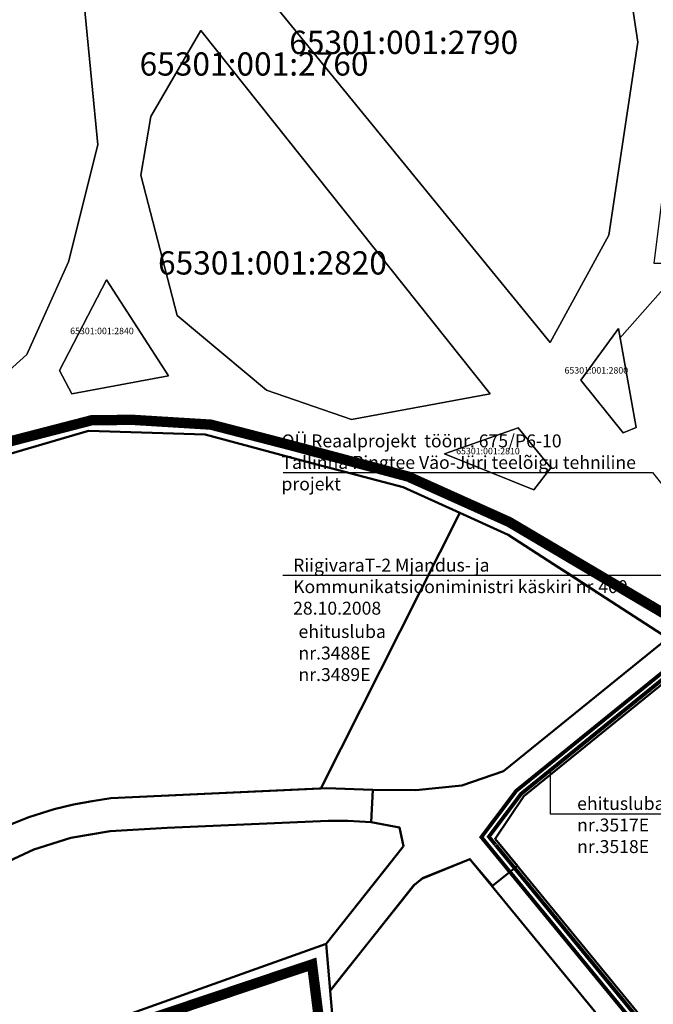
# Model space of a CAD drawing. Units: metres. Extents: x 546612 to 552515, y 6577744 to 6582053.
# Drawn here: x 549928 to 550419, y 6579154 to 6579917 of the extents above; entities that cross this region are included whole.
import ezdxf

# ---------------------------------------------------------------- set-up
doc = ezdxf.new("R2010")
doc.units = ezdxf.units.M
doc.header["$LTSCALE"] = 25.4
doc.header["$MEASUREMENT"] = 0
doc.linetypes.add('HIDDEN', pattern=[0.375, 0.25, -0.125])
for name, color, linetype in [('01', 7, 'CONTINUOUS'), ('02', 7, 'CONTINUOUS'), ('abi', 3, 'CONTINUOUS'), ('syda maja kasutus', 140, 'CONTINUOUS')]:
    doc.layers.add(name, color=color, linetype=linetype)
doc.layers.add('C+PLAN.KRUNDI PIIRID', color=10, linetype='CONTINUOUS', lineweight=50)
doc.layers.add('C+PLANEERITAVA ALA PIIR', color=7, linetype='HIDDEN', lineweight=100, true_color=0xdd2260)
doc.styles.add('ARIAL', font='txt')
doc.styles.add('Romant', font='romant.shx')
doc.linetypes.add('Survekanal1', pattern='A,3.4,-0.4,["KS1",Standard,S=0.5,R=0,X=-0.1,Y=-0.25],-1.4', length=5.2)
doc.linetypes.add('Vesi_I_etapp', pattern='A,0.5,-0.2,["V1",Standard,S=0.1,R=0,X=-0.1,Y=-0.05],-0.2', length=0.9)

msp = doc.modelspace()

# ---------------------------------------------------------------- linework, layer by layer
at = {"layer": '01', "color": 5, "linetype": 'Continuous'}
for points in [[(549196.17, 6579203.22), (549200.93, 6579206.17), (549825.27, 6579592.9), (549835.02, 6579575.96), (549881.72, 6579610.7), (549933.47, 6579657.38), (549965.86, 6579728.94), (549988.52, 6579819.56), (549973.76, 6579971.62), (549875.21, 6580133.38), (549772.59, 6580264.84), (549730.09, 6580322.59), (549623.08, 6580455.25), (549591.07, 6580438.9), (549564.38, 6580406.45), (549340.41, 6580011.95), (549317.52, 6579971.63), (549297.24, 6579947.17), (549288.58, 6579940.5), (549262.65, 6579920.52), (548814.18, 6579638.73)], [(550184.59, 6579984.17), (550110.9, 6579945.93), (550338.65, 6579666.71), (550384.29, 6579749.76), (550406.59, 6579899.04), (550398.61, 6579952.4), (550336.86, 6580013.43), (550216.93, 6579977.34)], [(550184.59, 6579984.17), (550216.93, 6579977.34), (550336.86, 6580013.43), (550398.61, 6579952.4), (550406.59, 6579899.04), (550384.29, 6579749.76), (550338.65, 6579666.71), (550110.9, 6579945.93)], [(550292.37, 6579626.96), (550068.2, 6579908.06), (550029.69, 6579841.58), (550021.85, 6579796.04), (550050.04, 6579687.49), (550119.05, 6579629.79), (550185.03, 6579606.95)], [(550292.37, 6579626.96), (550185.03, 6579606.95), (550119.05, 6579629.79), (550050.04, 6579687.49), (550021.85, 6579796.04), (550029.69, 6579841.58), (550068.2, 6579908.06)], [(550043.36, 6579640.79), (549995.22, 6579715), (549958.85, 6579644.87), (549968.31, 6579626.8)], [(550043.36, 6579640.79), (549968.31, 6579626.8), (549958.85, 6579644.87), (549995.22, 6579715)], [(550405.24, 6579600.88), (550391.54, 6579677.53), (550362.5, 6579637.4), (550395.19, 6579596.71)], [(550405.24, 6579600.88), (550395.19, 6579596.71), (550362.5, 6579637.4), (550391.54, 6579677.53)], [(550339.34, 6579569.59), (550313.93, 6579600.6), (550256.88, 6579580.42), (550326.09, 6579552.61)], [(550339.34, 6579569.59), (550326.09, 6579552.61), (550256.88, 6579580.42), (550313.93, 6579600.6)]]:
    msp.add_lwpolyline(points, close=True, dxfattribs=at)
for points in [[(549904.54, 6579575.63), (549981.37, 6579598.32), (550071.56, 6579595.37), (550224.97, 6579554.52), (550306.26, 6579517.77), (550355.02, 6579486.67), (550435.32, 6579434.13), (550494.72, 6579374.65), (550544.35, 6579419.6), (550514.15, 6579462.35), (550487.45, 6579506.75), (550466.34, 6579549.97), (550446.8, 6579591.25), (550437.01, 6579627.37), (550430.94, 6579663.15), (550429.25, 6579697.25), (550432.11, 6579727.78), (550419.18, 6579727.87), (550455.07, 6580016.1)], [(549973.76, 6579971.62), (549988.52, 6579819.56), (549965.86, 6579728.94), (549933.47, 6579657.38), (549881.72, 6579610.7)], [(551118.45, 6578614.36), (550900.59, 6578882.65), (550714.1, 6579115.02), (550622.8, 6579222.35), (550494.72, 6579374.65), (550435.32, 6579434.13), (550355.02, 6579486.67), (550306.26, 6579517.77), (550224.97, 6579554.52), (550071.56, 6579595.37), (549981.37, 6579598.32), (549904.54, 6579575.63)]]:
    msp.add_lwpolyline(points, dxfattribs=at)
at = {"layer": 'abi', "color": 0, "linetype": 'ByBlock'}
for p, q in [((550132.16, 6579565.94), (550418.03, 6579565.94)), ((550418.03, 6579565.94), (550497.03, 6579465.87))]:
    msp.add_line(p, q, dxfattribs=at)
at = {"layer": 'abi', "color": 6, "linetype": 'ByBlock'}
msp.add_line((550131.84, 6579486.35), (550440.48, 6579486.35), dxfattribs=at)
at = {"layer": 'C+PLAN.KRUNDI PIIRID', "flags": 128}
for points in [[(549904.54, 6579575.63), (549981.37, 6579598.32), (550071.56, 6579595.37), (550154.34, 6579573.26), (550225.02, 6579554.49), (550268.93, 6579534.68), (550161.18, 6579321.24), (549998.71, 6579313.74), (549998.71, 6579313.74)], [(550201.4, 6579320.35), (550234.7, 6579319.97), (550270.3, 6579323.51), (550302.51, 6579334.7), (550429.77, 6579437.76), (550435.35, 6579434.11), (550448.6, 6579420.83), (550318.24, 6579315.27), (550296.06, 6579282.43), (550313.36, 6579261.35), (550294.09, 6579245.92), (550276.63, 6579266.7), (550239.99, 6579251.9), (550233.38, 6579246.55), (550168.44, 6579164.82), (550165.23, 6579201.01), (550213.79, 6579262.11), (550225.18, 6579276.54), (550222.18, 6579291.04), (550200.13, 6579295.34), (550201.4, 6579320.35)], [(550424.39, 6579126.01), (550296.06, 6579282.43), (550318.24, 6579315.27), (550448.6, 6579420.83), (550469.3, 6579400.11), (550494.79, 6579374.59), (550588.05, 6579263.69)], [(549915.78, 6579263.28), (549938.95, 6579274.04), (549967.53, 6579283.01), (549998.11, 6579288.25), (550042.13, 6579290.72), (550166.99, 6579296.2), (550182.18, 6579296.38), (550200.13, 6579295.34), (550201.4, 6579320.35), (550165.47, 6579321.44), (550165.47, 6579321.44), (549998.71, 6579313.74), (549998.71, 6579313.74), (549984.21, 6579311.57), (549969.83, 6579308.83), (549954.85, 6579305.24), (549954.85, 6579305.24), (549935.14, 6579299.1), (549915.82, 6579291.28)], [(549998.71, 6579313.74), (549998.71, 6579313.74), (549998.71, 6579313.74), (549998.71, 6579313.74), (549984.21, 6579311.57), (549969.83, 6579308.83), (549954.85, 6579305.24), (549954.85, 6579305.24), (549954.85, 6579305.24), (549935.14, 6579299.1), (549915.82, 6579291.28)], [(549911.25, 6579111.14), (549982.55, 6579135.72), (550082.19, 6579171.33), (550165.23, 6579201.01), (550225.18, 6579276.54), (550222.18, 6579291.04), (550200.13, 6579295.34), (550182.18, 6579296.38), (550166.99, 6579296.2), (550042.13, 6579290.72), (549998.11, 6579288.25), (549967.53, 6579283.01), (549938.95, 6579274.04), (549915.78, 6579263.28)], [(550186.62, 6578954.72), (550168.31, 6579164.65), (550233.24, 6579246.38), (550239.86, 6579251.73), (550239.86, 6579251.73), (550239.86, 6579251.73), (550239.86, 6579251.73), (550276.5, 6579266.53), (550515.51, 6578975.2)]]:
    msp.add_lwpolyline(points, dxfattribs=at)
msp.add_lwpolyline([(550268.93, 6579534.68), (550306.34, 6579517.8), (550429.77, 6579437.76), (550302.51, 6579334.7), (550270.3, 6579323.51), (550234.7, 6579319.97), (550201.27, 6579320.36), (550165.47, 6579321.44), (550161.18, 6579321.24)], close=True, dxfattribs=at)
at = {"layer": 'C+PLANEERITAVA ALA PIIR', "lineweight": 70, "ltscale": 15, "const_width": 8, "elevation": 4, "flags": 128}
msp.add_lwpolyline([(549526.28, 6578955.13), (549539.31, 6578917.28), (549762.63, 6578969.97), (549744.92, 6579047.49), (550154.41, 6579185.08), (550183.44, 6578953.9), (550304.71, 6578709.11), (550662.52, 6578801.22), (550794.24, 6578635.17), (550600.46, 6578548.64), (550825.53, 6578204.96), (550919, 6578135.55), (550944.19, 6578226.85), (551137.01, 6578610.51), (551159.44, 6578626), (551118.59, 6578676.73), (551098.41, 6578658.66), (550681.66, 6579167.34), (550525.67, 6579352.03), (550463.78, 6579418.03), (550500.42, 6579458), (550474.62, 6579485.21), (550440.26, 6579448.86), (550307.09, 6579527.59), (550228.76, 6579562.81), (550135.36, 6579587.67), (550076.05, 6579602.99), (550015.55, 6579606.7), (549983.84, 6579606.4), (549903.1, 6579585.51), (549619.45, 6579414.25), (549662.18, 6579279.69), (549358.35, 6579190.09), (549338.86, 6579230.31), (549378.93, 6579251.29), (549370.49, 6579267.09), (549333.35, 6579245.43), (549294.63, 6579226.14), (549320.49, 6579176.53), (549393.8, 6579035.29), (549390.63, 6579027.76), (549477.31, 6578956.35), (549526.28, 6578955.13)], dxfattribs=at)
at = {"layer": 'syda maja kasutus', "linetype": 'ByBlock'}
for p, q in [((550392.52, 6579669.71), (550571.02, 6579872.84)), ((550339.09, 6579301.36), (550339.09, 6579335.2)), ((550455.68, 6579301.36), (550339.09, 6579301.36))]:
    msp.add_line(p, q, dxfattribs=at)
at = {"layer": 'syda maja kasutus', "linetype": 'Survekanal1', "const_width": 3}
msp.add_lwpolyline([(551013.36, 6578404), (551002.17, 6578410.1), (550973.94, 6578444.53), (550857.3, 6578586.7), (550651.47, 6578837.62), (550285.52, 6579283.63), (550312.47, 6579319.48), (550429.53, 6579414.27)], dxfattribs=at)
at = {"layer": 'syda maja kasutus', "linetype": 'Vesi_I_etapp', "ltscale": 5, "const_width": 3}
for points in [[(550296.42, 6579277.72), (550291.3, 6579283.96), (550316.25, 6579317.14), (550433.24, 6579411.88)], [(551017.31, 6578406.55), (551006.14, 6578412.63), (550977.98, 6578446.98), (550861.35, 6578589.14), (550655.51, 6578840.07), (550296.57, 6579277.55)]]:
    msp.add_lwpolyline(points, dxfattribs=at)
at = {"layer": 'syda maja kasutus', "linetype": 'ByBlock', "const_width": 0.35}
msp.add_lwpolyline([(550296.01, 6579277.21), (550290.59, 6579284.05)], dxfattribs=at)

# ---------------------------------------------------------------- texts
at = {"layer": '02', "color": 253, "style": 'ARIAL'}
for s, height, p in [('65301:001:2790', 18, (550136.75, 6579889.97)), ('65301:001:2760', 18, (550020.88, 6579873.22)), ('65301:001:2820', 18, (550035.13, 6579719.22)), ('65301:001:2840', 5, (549967.13, 6579673.02)), ('65301:001:2800', 5, (550349.88, 6579642.52)), ('65301:001:2810', 5, (550265.97, 6579580.02))]:
    msp.add_text(s, height=height, dxfattribs=at).set_placement(p)
at = {"layer": 'abi', "color": 0, "linetype": 'ByBlock', "insert": (550130.72, 6579595.42), "char_height": 10, "attachment_point": 1, "style": 'Romant'}
msp.add_mtext_dynamic_manual_height_columns('OÜ Reaalprojekt  töönr. 675/P6-10\\PTallinna Ringtee Väo-Jüri teelõigu tehniline projekt', width=314.4448, gutter_width=50, heights=[0], dxfattribs=at)
at = {"layer": 'abi', "color": 6, "linetype": 'ByBlock', "insert": (550139.75, 6579499.23), "char_height": 10, "attachment_point": 1, "style": 'Romant'}
msp.add_mtext_dynamic_manual_height_columns('RiigivaraT-2 Mjandus- ja Kommunikatsiooniministri käskiri nr.400 28.10.2008', width=299.2099, gutter_width=50, heights=[0], dxfattribs=at)
at = {"layer": 'syda maja kasutus', "color": 6, "linetype": 'ByBlock', "insert": (550143.91, 6579447.83), "char_height": 10, "attachment_point": 1, "style": 'Romant'}
msp.add_mtext_dynamic_manual_height_columns('ehitusluba \\Pnr.3488E\\Pnr.3489E', width=126.0338, gutter_width=50, heights=[0], dxfattribs=at)
at = {"layer": 'syda maja kasutus', "linetype": 'ByBlock', "insert": (550359.63, 6579314.67), "char_height": 10, "attachment_point": 1, "style": 'Romant'}
msp.add_mtext_dynamic_manual_height_columns('ehitusluba \\Pnr.3517E\\Pnr.3518E', width=126.0338, gutter_width=50, heights=[0], dxfattribs=at)

doc.saveas('drawing.dxf')
